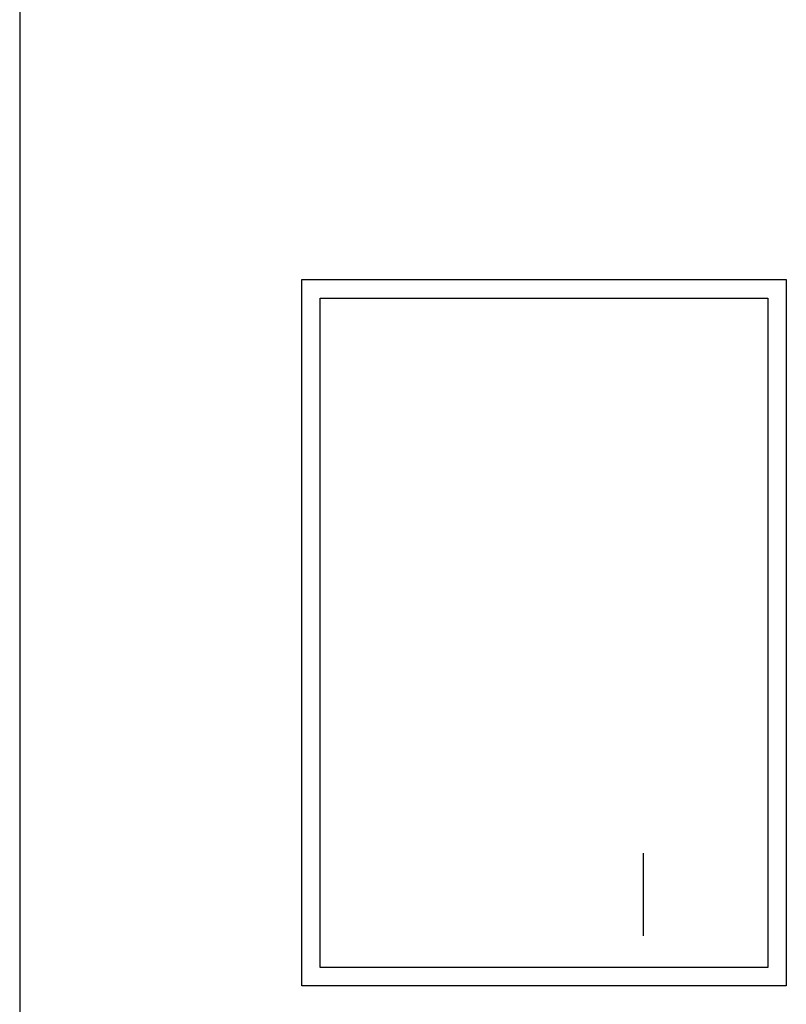
# Model space of a CAD drawing. Units: millimetres. Extents: x 237 to 6785, y 30 to 11906.
# Drawn here: x 1166 to 1187, y 825 to 851 of the extents above; entities that cross this region are included whole.
import ezdxf

# ---------------------------------------------------------------- set-up
doc = ezdxf.new("R2010")
doc.units = ezdxf.units.MM

msp = doc.modelspace()

# ---------------------------------------------------------------- linework, layer by layer
for p, q in [((1166.02, 881.465), (1166.02, 598.465)), ((1173.645, 844.129), (1186.744, 844.129)), ((1173.645, 825.034), (1173.645, 844.129)), ((1186.744, 844.129), (1186.744, 825.034)), ((1174.145, 843.629), (1186.244, 843.629)), ((1174.145, 825.534), (1174.145, 843.629)), ((1186.244, 843.629), (1186.244, 825.534)), ((1186.244, 825.534), (1174.145, 825.534)), ((1186.744, 825.034), (1173.645, 825.034))]:
    msp.add_line(p, q)
at = {"lineweight": 30}
msp.add_line((1182.876, 828.623), (1182.876, 826.385), dxfattribs=at)

doc.saveas('drawing.dxf')
